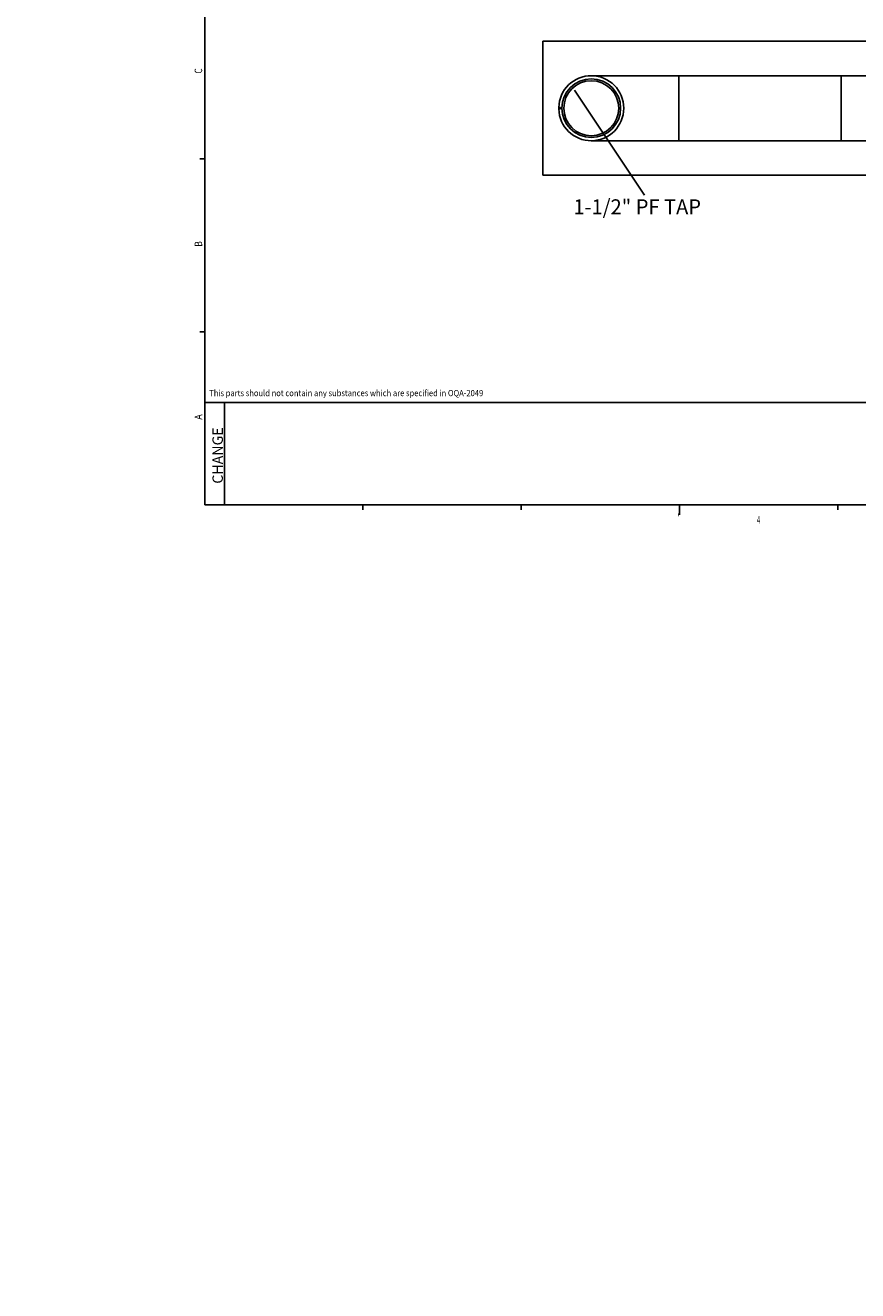
# Model space of a CAD drawing. Extents: x -1307 to 1183, y -1445 to 836.
# Drawn here: x -62 to 271, y -304 to 202 of the extents above; entities that cross this region are included whole.
import ezdxf

# ---------------------------------------------------------------- set-up
doc = ezdxf.new("R2010")
doc.units = 0
for name, color, linetype in [('1', 7, 'CONTINUOUS'), ('201', 7, 'CONTINUOUS'), ('TOP', 7, 'CONTINUOUS')]:
    doc.layers.add(name, color=color, linetype=linetype)
doc.styles.add('DEFAULT', font='simplex.shx')
doc.dimstyles.get("Standard").update_dxf_attribs({"dimtxt": 0.18, "dimasz": 0.18, "dimexe": 0.18, "dimexo": 0.0625, "dimgap": 0.09, "dimtad": 0, "dimtih": 1, "dimtoh": 1, "dimdec": 4, "dimzin": 0, "dimtxsty": 'STANDARD', "dimcen": 0.09, "dimazin": 3, "dimtfac": 1, "dimtdec": 4, "dimtofl": 0, "dimtmove": 0, "dimatfit": 3, "dimtolj": 1, "dimtzin": 0})

# ---------------------------------------------------------------- blocks, each defined once
blk = doc.blocks.new('DIMNDRAFT3D10')
at = {"layer": 'TOP', "color": 1, "linetype": 'CONTINUOUS'}
blk.add_line((530.172047, 389.352015), (585.155254, 415.372104), dxfattribs=at)
blk.add_solid([(530.172047, 389.352015), (532.934515, 391.696853), (533.736839, 390.001472), (530.172047, 389.352015)], dxfattribs=at)
at = {"layer": 'TOP', "color": 1, "linetype": 'CONTINUOUS', "attachment_point": 7, "rotation": 25.32524543, "style": 'DEFAULT'}
for s, insert, char_height, width in [('\\W01.000;\\fsimplex.shx,bigfont.shx;11\\P', (579.308261, 415.440046), 6, 6.756), ('\\W01.000;\\fsimplex.shx,bigfont.shx;\\H12.00;8-\\H6.00;\\P', (551.855452, 403.341487), 3.5, 13.864667), ('\\W01.000;\\fsimplex.shx,bigfont.shx;%%c\\P', (568.461531, 410.306972), 6, 12)]:
    blk.add_mtext(s, dxfattribs=dict(at, insert=insert, char_height=char_height, width=width))

msp = doc.modelspace()

# ---------------------------------------------------------------- linework, layer by layer
at = {"layer": '1', "color": 251, "linetype": 'CONTINUOUS'}
for p, q in [((145.336, 141.903), (145.336, 195.603)), ((547.916, 195.603), (145.336, 195.603)), ((145.336, 141.903), (547.916, 141.903))]:
    msp.add_line(p, q, dxfattribs=at)
at = {"layer": '1', "color": 252, "linetype": 'CONTINUOUS'}
for p, q in [((199.686, 181.753), (164.686, 181.753)), ((264.686, 181.753), (199.686, 181.753)), ((199.686, 181.753), (199.686, 155.753)), ((447.435, 181.753), (264.686, 181.753)), ((264.686, 181.753), (264.686, 155.753)), ((152.436, 169.003), (151.689, 169.003)), ((151.689, 168.503), (152.436, 168.503)), ((152.436, 168.503), (152.436, 169.003)), ((164.686, 155.753), (199.686, 155.753)), ((199.686, 155.753), (264.686, 155.753)), ((264.686, 155.753), (415.362, 155.753))]:
    msp.add_line(p, q, dxfattribs=at)
at = {"layer": '1', "color": 172, "linetype": 'CONTINUOUS'}
msp.add_line((158, 176), (186, 134), dxfattribs=at)
at = {"layer": '1', "color": 252, "linetype": 'CONTINUOUS'}
msp.add_circle((164.686, 168.753), 11.75, dxfattribs=at)
at = {"layer": '1', "color": 252, "linetype": 'CONTINUOUS', "extrusion": (0, 0, -1)}
msp.add_circle((-164.686, 168.753), 11, dxfattribs=at)
at = {"layer": '1', "color": 252, "linetype": 'CONTINUOUS'}
for start, end in [(181.10191, 178.89809), (178.89809, 181.10191)]:
    msp.add_arc((164.686, 168.753), 13, start, end, dxfattribs=at)
at = {"layer": '201', "color": 80, "linetype": 'CONTINUOUS'}
for p, q in [((10, 831), (10, 10)), ((8, 148.5), (10, 148.5)), ((8, 79.25), (10, 79.25)), ((10, 51), (90.734, 51)), ((18, 10), (18, 51)), ((90.734, 51), (1179, 51)), ((10, 10), (1179, 10)), ((73.333, 10), (73.333, 8)), ((136.667, 10), (136.667, 8)), ((200, 6), (200, 10)), ((263.333, 10), (263.333, 8))]:
    msp.add_line(p, q, dxfattribs=at)

# ---------------------------------------------------------------- texts
at = {"layer": 'TOP', "color": 80, "linetype": 'CONTINUOUS', "attachment_point": 7, "rotation": 89.99993, "style": 'DEFAULT'}
for s, insert, char_height in [('\\W00.820;\\fsimplex.shx,bigfont.shx;C\\P', (9, 182.589), 3), ('\\W00.820;\\fsimplex.shx,bigfont.shx;B\\P', (9, 113.339), 3), ('\\W00.869;\\fsimplex.shx,bigfont.shx;A\\P', (9, 44.089), 3), ('\\W01.000;\\fsimplex.shx,bigfont.shx;CHANGE\\P', (17.277, 18.473), 4.16717)]:
    msp.add_mtext(s, dxfattribs=dict(at, insert=insert, char_height=char_height))
at = {"layer": 'TOP', "color": 1, "linetype": 'CONTINUOUS', "insert": (157.539, 126.298), "char_height": 6, "attachment_point": 7, "style": 'DEFAULT'}
msp.add_mtext('\\W00.982;\\fsimplex.shx,bigfont.shx;1-1/2" PF TAP\\P', dxfattribs=at)
at = {"layer": 'TOP', "color": 80, "linetype": 'CONTINUOUS', "attachment_point": 7, "style": 'DEFAULT'}
for s, insert, char_height in [('\\W00.889;\\fsimplex.shx,bigfont.shx;This parts should not contain any substances which are specified in OQA-2049\\P', (11.837, 53.512), 2.5), ('\\W00.429;\\fsimplex.shx,bigfont.shx;*\\P', (199.188, 3.5), 3), ('\\W00.547;\\fsimplex.shx,bigfont.shx;4\\P', (230.984, 2.5), 3)]:
    msp.add_mtext(s, dxfattribs=dict(at, insert=insert, char_height=char_height))

# ---------------------------------------------------------------- dimensions: what is measured, and where the dimension line sits
at = {"layer": 'TOP', "color": 1, "linetype": 'CONTINUOUS'}
dim = msp.add_diameter_dim_2p(p1=(530.172, 389.352), p2=(-1306.523, -1444.725), dimstyle='STANDARD', override={"dimtxt": 6, "dimasz": 3.5, "dimexe": 2, "dimexo": 0.5, "dimgap": 1.5, "dimtad": 1, "dimtih": 0, "dimdec": 2, "dimzin": 8, "dimse1": 1, "dimse2": 1, "dimclrd": 1, "dimclre": 1, "dimclrt": 1, "dimtm": -0.005, "dimtdec": 2}, dxfattribs=at)
dim.commit()
dim.dimension.update_dxf_attribs({"geometry": 'DIMNDRAFT3D10', "text_midpoint": (577.124, 416.55), "text_rotation": 25.32524})

doc.saveas('drawing.dxf')
